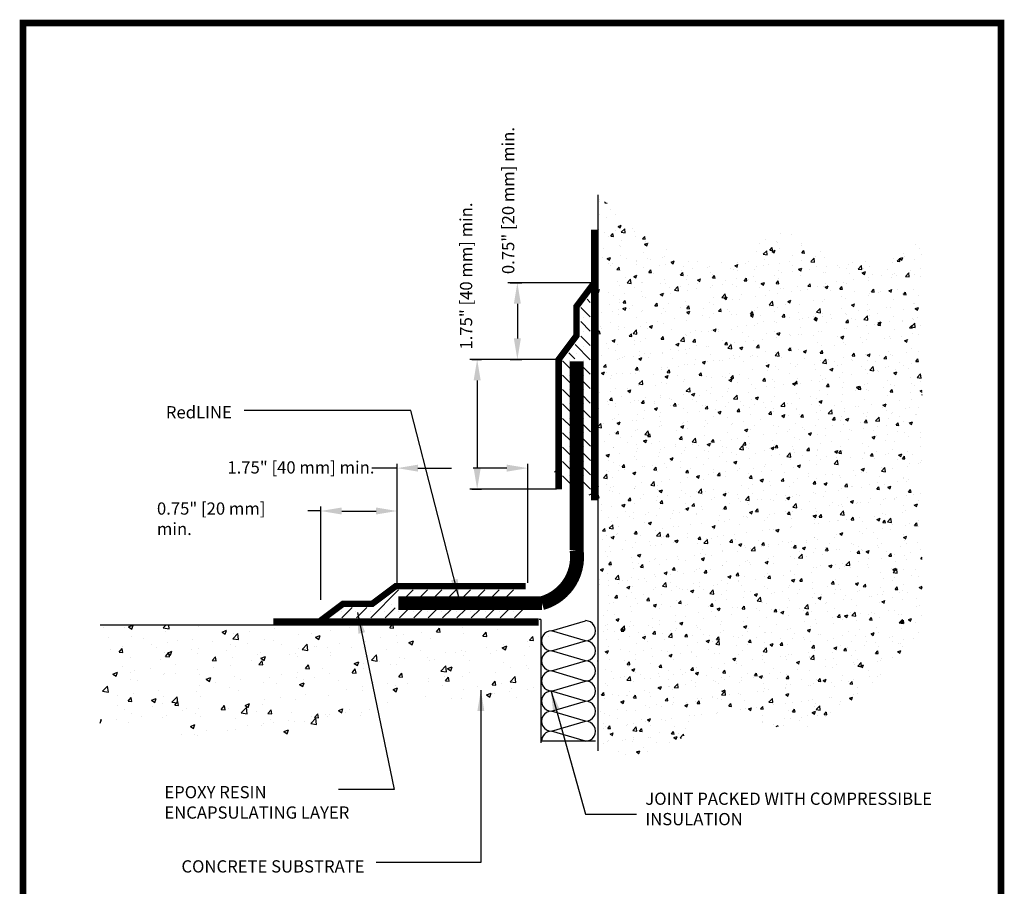
# Model space of a CAD drawing. Extents: x 40 to 322, y -2 to 386.
# Drawn here: x 40 to 322, y 138 to 386 of the extents above; entities that cross this region are included whole.
import ezdxf

# ---------------------------------------------------------------- set-up
doc = ezdxf.new("R2010")
doc.units = 0
doc.layers.get('0').update_dxf_attribs({"linetype": 'CONTINUOUS'})
doc.layers.get('DEFPOINTS').update_dxf_attribs({"linetype": 'CONTINUOUS'})
for name, color, linetype in [('ABIT', 5, 'CONTINUOUS'), ('CONC', 7, 'CONTINUOUS'), ('INSUL', 7, 'CONTINUOUS'), ('MECH', 7, 'CONTINUOUS'), ('TB', 7, 'CONTINUOUS'), ('TEXT', 3, 'CONTINUOUS')]:
    doc.layers.add(name, color=color, linetype=linetype)
doc.styles.add('ADESK1', font='arial.ttf')
doc.dimstyles.get("Standard").update_dxf_attribs({"dimtxt": 0.18, "dimasz": 0.18, "dimexe": 0.18, "dimexo": 0.0625, "dimgap": 0.09, "dimtad": 0, "dimtih": 1, "dimtoh": 1, "dimdec": 4, "dimzin": 0, "dimdsep": 46, "dimtxsty": 'Standard', "dimcen": 0.09, "dimadec": 0, "dimazin": 0, "dimtfac": 1, "dimtdec": 4, "dimtofl": 0, "dimtmove": 0, "dimatfit": 3, "dimfxl": 0, "dimtolj": 1, "dimtzin": 0, "dimarcsym": 0})

# ---------------------------------------------------------------- blocks, each defined once
blk = doc.blocks.new('*D9')
at = {"layer": 'DEFPOINTS', "color": 0}
for p in [(169.09, 289.16), (169.09, 251.99), (171.21, 251.99)]:
    blk.add_point(p, dxfattribs=at)
at = {"layer": 'TEXT', "color": 0, "lineweight": -2}
for p, q in [((169.71, 289.16), (172.46, 289.16)), ((171.21, 283.16), (171.21, 257.99)), ((169.71, 251.99), (172.46, 251.99))]:
    blk.add_line(p, q, dxfattribs=at)
at = {"layer": 'TEXT', "color": 0}
for points in [[(170.21, 283.16), (172.21, 283.16), (171.21, 289.16)], [(170.21, 257.99), (172.21, 257.99), (171.21, 251.99)]]:
    blk.add_solid(points, dxfattribs=at)
blk = doc.blocks.new('*D10')
at = {"layer": 'DEFPOINTS', "color": 0}
for p in [(180, 311.09), (180, 289.16), (182.71, 289.16)]:
    blk.add_point(p, dxfattribs=at)
at = {"layer": 'TEXT', "color": 0, "lineweight": -2}
for p, q in [((180.62, 311.09), (183.96, 311.09)), ((182.71, 305.09), (182.71, 295.16)), ((180.62, 289.16), (183.96, 289.16))]:
    blk.add_line(p, q, dxfattribs=at)
at = {"layer": 'TEXT', "color": 0}
for points in [[(181.71, 305.09), (183.71, 305.09), (182.71, 311.09)], [(181.71, 295.16), (183.71, 295.16), (182.71, 289.16)]]:
    blk.add_solid(points, dxfattribs=at)
blk = doc.blocks.new('*D11')
at = {"layer": 'DEFPOINTS', "color": 0}
for p in [(148.27, 258.05), (185.7, 258.05), (185.7, 258.05)]:
    blk.add_point(p, dxfattribs=at)
at = {"layer": 'TEXT', "color": 0, "lineweight": -2}
for p, q in [((148.27, 258.68), (148.27, 259.3)), ((154.27, 258.05), (163.86, 258.05)), ((179.7, 258.05), (170.11, 258.05)), ((185.7, 258.68), (185.7, 259.3))]:
    blk.add_line(p, q, dxfattribs=at)
at = {"layer": 'TEXT', "color": 0}
for points in [[(154.27, 259.05), (154.27, 257.05), (148.27, 258.05)], [(179.7, 259.05), (179.7, 257.05), (185.7, 258.05)]]:
    blk.add_solid(points, dxfattribs=at)
at = {"layer": 'TEXT', "color": 0, "insert": (166.98, 258.05), "char_height": 2.5, "attachment_point": 5}
blk.add_mtext('\\A1;  ', dxfattribs=at)
blk = doc.blocks.new('*D12')
at = {"layer": 'DEFPOINTS', "color": 0}
for p in [(126.42, 245.78), (148.27, 245.78), (148.27, 245.78)]:
    blk.add_point(p, dxfattribs=at)
at = {"layer": 'TEXT', "color": 0, "lineweight": -2}
for p, q in [((126.42, 246.41), (126.42, 247.03)), ((132.42, 245.78), (142.27, 245.78)), ((148.27, 246.41), (148.27, 247.03))]:
    blk.add_line(p, q, dxfattribs=at)
at = {"layer": 'TEXT', "color": 0}
for points in [[(132.42, 246.78), (132.42, 244.78), (126.42, 245.78)], [(142.27, 246.78), (142.27, 244.78), (148.27, 245.78)]]:
    blk.add_solid(points, dxfattribs=at)

msp = doc.modelspace()

# ---------------------------------------------------------------- hatches: boundary and pattern name
at = {"layer": 'CONC', "linetype": 'Continuous'}
h = msp.add_hatch(dxfattribs=at)
h.set_pattern_fill('AR-CONC', scale=0.073256, style=0)
h.set_pattern_definition([(50, (-87.625, -15.097), (13.3462, -1.16764), [1.39553, -15.3509]), (355, (-87.625, -15.097), (-2.58176, 13.9961), [1.11643, -12.2807]), (100.451, (-86.513, -15.195), (10.7645, 12.8284), [1.186, -13.04623]), (46.184, (-87.625, -11.376), (19.8583, -3.0799), [2.0933, -23.0263]), (96.6356, (-85.97, -11.633), (17.3914, 18.1255), [1.779, -19.5693]), (351.184, (-87.625, -11.376), (17.3914, 18.1255), [1.6746, -18.421]), (21, (-85.765, -12.306), (11.10676, -7.4916), [1.39553, -15.3509]), (326, (-85.765, -12.306), (4.5274, 13.49295), [1.11643, -12.2807]), (71.4514, (-84.839, -12.93), (15.63412, 6.00137), [1.186, -13.04623]), (37.5, (-87.625, -15.0974), (0.22626, 6.1942), [0, -12.13185, 0, -12.46677, 0, -12.32722]), (7.5, (-87.625, -15.0974), (4.89497, 7.33887), [0, -7.10792, 0, -11.85274, 0, -4.6983]), (327.5, (-91.7746, -15.0974), (9.93288, -0.41967), [0, -4.65178, 0, -14.51356, 0, -19.25837]), (317.5, (-93.635, -15.097), (10.85141, 1.86265), [0, -6.04732, 0, -9.6385, 0, -13.67624])])
h.paths.add_polyline_path([(147.57067, 191.63698), (152.45484, 191.63698), (188.747, 191.63698), (188.747, 213.06609), (63.28845, 213.06609), (63.28845, 181.4725), (125.56748, 181.4725), (132.48672, 186.67671), (140.81423, 186.67671)])
at = {"layer": 'TEXT'}
h = msp.add_hatch(dxfattribs=at)
h.set_pattern_fill('AR-CONC', color=0, scale=0.05, style=0)
h.set_pattern_definition([(50, (12.2626, -15.457), (9.10923, -0.79695), [0.9525, -10.4775]), (355, (12.263, -15.457), (-1.76214, 9.55283), [0.762, -8.382]), (100.451, (13.022, -15.523), (7.34713, 8.75583), [0.8095, -8.9045]), (46.1842, (12.263, -12.917), (13.55395, -2.10212), [1.42875, -15.71625]), (96.6356, (13.392, -13.092), (11.8702, 12.37128), [1.21425, -13.35675]), (351.184, (12.263, -12.917), (11.87023, 12.37126), [1.143, -12.573]), (21, (13.5326, -13.552), (7.58074, -5.11328), [0.9525, -10.4775]), (326, (13.533, -13.552), (3.0901, 9.2094), [0.762, -8.382]), (71.4514, (14.164, -13.978), (10.67082, 4.09614), [0.8095, -8.9045]), (37.5, (12.2626, -15.4568), (0.15443, 4.227752), [0, -8.2804, 0, -8.509, 0, -8.41375]), (7.5, (12.2626, -15.457), (3.340983, 5.00903), [0, -4.8514, 0, -8.0899, 0, -3.20675]), (327.5, (9.4305, -15.4568), (6.77953, -0.286437), [0, -3.175, 0, -9.906, 0, -13.1445]), (317.5, (8.1605, -15.457), (7.40646, 1.271325), [0, -4.1275, 0, -6.5786, 0, -9.3345])])
edge = h.paths.add_edge_path()
edge.add_spline(control_points=[(298.56879, 324.07037), (290.26687, 319.56134), (275.7525, 311.67814), (258.46984, 330.61912), (237.58836, 308.83527), (219.79861, 324.1516), (205.76386, 336.23501)], knot_values=[0, 0, 0, 0, 25.358003966, 44.333772892, 56.101182014, 100.083127046, 100.083127046, 100.083127046, 100.083127046], degree=3, periodic=0)
edge.add_line((205.76386, 336.23501), (205.76386, 177.15839))
edge.add_spline(control_points=[(205.76386, 177.15839), (211.85111, 175.7311), (224.07244, 172.86554), (238.253, 192.16942), (263.16237, 178.2071), (284.24808, 194.47898), (294.24108, 206.08909), (298.56879, 211.11714)], knot_values=[0, 0, 0, 0, 17.329335357, 34.792013075, 58.732744381, 85.277444285, 105.55497279, 105.55497279, 105.55497279, 105.55497279], degree=3, periodic=0)
edge.add_line((298.56879, 211.11714), (298.56879, 324.07037))

# ---------------------------------------------------------------- linework, layer by layer
at = {"color": 7, "linetype": 'ByBlock'}
for p, q in [((148.2722, 258.05348), (141.036, 258.05348)), ((148.2722, 225.22994), (148.2722, 259.30348)), ((185.69617, 225.22994), (185.69617, 259.30348)), ((126.41878, 245.78344), (122.70663, 245.78344)), ((126.41878, 220.31685), (126.41878, 247.03344))]:
    msp.add_line(p, q, dxfattribs=at)
at = {"color": 0, "linetype": 'Continuous', "ltscale": 0.1, "const_width": 1.93322}
msp.add_lwpolyline([(41.21532, 385.44871), (41.21532, -1.19434), (321.14488, -1.19434), (321.14488, 385.44871), (41.21532, 385.44871), (41.21532, -1.19434)], dxfattribs=at)
at = {"layer": 'ABIT', "color": 7, "const_width": 1.83141}
for points in [[(204.71134, 248.83341), (204.71134, 326.29453)], [(188.85137, 214.12795), (112.82522, 214.12795)]]:
    msp.add_lwpolyline(points, dxfattribs=at)
at = {"layer": 'ABIT', "color": 7}
for points in [[(204.71134, 311.09294, 1.83141, 1.83141, 0), (199.62669, 304.31341, 1.83141, 1.83141, 0), (199.62669, 295.93623, 1.83141, 1.83141, 0), (194.54204, 289.1567, 1.83141, 1.83141, 0), (194.54204, 251.99037, 0, 0, 0)], [(126.02831, 214.12795, 1.83141, 1.83141, 0), (132.80784, 219.2126, 1.83141, 1.83141, 0), (141.18502, 219.2126, 1.83141, 1.83141, 0), (147.96455, 224.29725, 1.83141, 1.83141, 0), (185.13088, 224.29725, 0, 0, 0)]]:
    msp.add_lwpolyline(points, format="xyseb", dxfattribs=at)
at = {"layer": 'CONC', "color": 7}
for p, q in [((235.57561, 234.66542), (235.57561, 234.66542)), ((188.747, 213.06609), (63.28845, 213.06609))]:
    msp.add_line(p, q, dxfattribs=at)
at = {"layer": 'DEFPOINTS', "color": 7, "linetype": 'ByBlock'}
for p in [(194.23435, 289.20128), (198.60154, 289.47445), (208.17696, 260.78889), (148.2722, 258.05348), (126.41878, 245.78344), (261.49848, 219.69185)]:
    msp.add_point(p, dxfattribs=at)
at = {"layer": 'INSUL', "color": 7}
for p, q in [((189.40394, 214.69243), (188.98035, 214.69243)), ((192.51444, 211.50682), (202.20302, 214.37525)), ((202.20302, 208.62313), (192.51444, 211.50682)), ((192.51444, 205.7547), (202.20302, 208.62313)), ((202.20302, 202.87101), (192.51444, 205.7547)), ((192.51444, 200.00258), (202.20302, 202.87101)), ((202.20302, 197.11889), (192.51444, 200.00258)), ((192.51444, 194.25046), (202.20302, 197.11889)), ((202.20302, 191.36677), (192.51444, 194.25046)), ((192.51444, 188.49834), (202.20302, 191.36677)), ((202.20302, 185.61466), (192.51444, 188.49834)), ((192.51444, 182.74622), (202.20302, 185.61466)), ((202.20302, 179.86254), (192.51444, 182.74622)), ((205.10209, 179.86254), (189.61561, 179.86254))]:
    msp.add_line(p, q, dxfattribs=at)
for centre, radius, start, end in [((199.21984, 262.18994), 12.46425, 288.8877853, 298.6043055), ((202.21828, 211.50682), 2.88373, 269.696851, 90.304762), ((192.49918, 208.63839), 2.86847, 89.695238, 270.303149), ((202.21828, 205.7547), 2.88373, 269.696851, 90.304762), ((192.49918, 202.88627), 2.86847, 89.695238, 270.303149), ((202.21828, 200.00258), 2.88373, 269.696851, 90.304762), ((192.49918, 197.13415), 2.86847, 89.695238, 270.303149), ((202.21828, 194.25046), 2.88373, 269.696851, 90.304762), ((192.49918, 191.38203), 2.86847, 89.695238, 270.303149), ((202.21828, 188.49834), 2.88373, 269.696851, 90.304762), ((192.49918, 185.62991), 2.86847, 89.695238, 270.303149), ((202.21828, 182.74622), 2.88373, 269.696851, 90.304762), ((192.49918, 179.87779), 2.86847, 89.695238, 180.3047662)]:
    msp.add_arc(centre, radius, start, end, dxfattribs=at)
at = {"layer": 'MECH', "color": 7}
msp.add_line((189.40394, 214.69243), (189.40394, 179.46723), dxfattribs=at)
at = {"layer": 'TB'}
for p, q in [((321.14488, 385.44871), (41.21532, 385.44871)), ((321.14488, -1.19434), (321.14488, 385.44871))]:
    msp.add_line(p, q, dxfattribs=at)
at = {"layer": 'TEXT', "color": 0}
for p, q in [((205.76386, 336.23501), (205.76386, 177.15839)), ((204.08634, 311.09294), (179.9971, 311.09294)), ((193.91704, 289.1567), (169.08834, 289.1567)), ((193.91704, 251.99037), (169.08834, 251.99037))]:
    msp.add_line(p, q, dxfattribs=at)
at = {"layer": 'TEXT', "color": 7, "linetype": 'Continuous'}
for p, q in [((203.58343, 305.49782), (202.68621, 306.39504)), ((203.58637, 301.38324), (200.89935, 304.07026)), ((203.58931, 297.26867), (200.86427, 299.99371)), ((201.77312, 301.14068), (201.77312, 301.14068)), ((201.77312, 297.02905), (201.77312, 297.02905)), ((203.59519, 289.03952), (199.23255, 293.40216)), ((203.59225, 293.1541), (200.90992, 295.83643)), ((199.13844, 289.38464), (197.44433, 291.07875)), ((199.7173, 290.8616), (199.7173, 290.8616)), ((201.77312, 292.91742), (201.77312, 292.91742)), ((198.06605, 286.3454), (195.66617, 288.74528)), ((197.66148, 288.80578), (197.66148, 288.80578)), ((201.77312, 288.80578), (201.77312, 288.80578)), ((197.66148, 284.69415), (197.66148, 284.69415)), ((203.59813, 284.92495), (201.18664, 287.33644)), ((201.77312, 284.69415), (201.77312, 284.69415)), ((198.07539, 282.22443), (195.66617, 284.63365)), ((203.60107, 280.81037), (201.18254, 283.22891)), ((198.08473, 278.10346), (195.66617, 280.52202)), ((197.66148, 280.58252), (197.66148, 280.58252)), ((203.60401, 276.6958), (201.17844, 279.12138)), ((201.77312, 280.58252), (201.77312, 280.58252)), ((198.09406, 273.98249), (195.66617, 276.41038)), ((197.66148, 276.47088), (197.66148, 276.47088)), ((201.77312, 276.47088), (201.77312, 276.47088)), ((203.60696, 272.58123), (201.17434, 275.01385)), ((198.1034, 269.86152), (195.66617, 272.29875)), ((197.66148, 272.35925), (197.66148, 272.35925)), ((203.6099, 268.46665), (201.17023, 270.90632)), ((201.77312, 272.35925), (201.77312, 272.35925)), ((198.11274, 265.74055), (195.66617, 268.18712)), ((197.66148, 268.24762), (197.66148, 268.24762)), ((201.77312, 268.24762), (201.77312, 268.24762)), ((203.61284, 264.35208), (201.16613, 266.79878)), ((198.12208, 261.61958), (195.66617, 264.07549)), ((197.66148, 264.13599), (197.66148, 264.13599)), ((203.61578, 260.2375), (201.16203, 262.69125)), ((201.77312, 264.13599), (201.77312, 264.13599)), ((198.13141, 257.49861), (195.66617, 259.96385)), ((197.66148, 260.02435), (197.66148, 260.02435)), ((201.77312, 260.02435), (201.77312, 260.02435)), ((193.32209, 256.87382), (193.6772, 257.22893)), ((203.61872, 256.12293), (201.15793, 258.58372)), ((208.20075, 257.36176), (208.20075, 257.36176)), ((198.14075, 253.37764), (195.66617, 255.85222)), ((197.66148, 255.91272), (197.66148, 255.91272)), ((203.62166, 252.00836), (201.15383, 254.47619)), ((201.77312, 255.91272), (201.77312, 255.91272)), ((208.20075, 253.25012), (208.20075, 253.25012)), ((140.73353, 215.17351), (148.73315, 223.17312)), ((150.44556, 220.7739), (152.84478, 223.17312)), ((154.54785, 220.76457), (156.95641, 223.17312)), ((158.65015, 220.75523), (161.06804, 223.17312)), ((162.75245, 220.74589), (165.17968, 223.17312)), ((166.85474, 220.73655), (169.29131, 223.17312)), ((170.95704, 220.72722), (173.40294, 223.17312)), ((175.05933, 220.71788), (177.51458, 223.17312)), ((179.16163, 220.70854), (181.62621, 223.17312)), ((148.79365, 221.1778), (148.79365, 221.1778)), ((152.90528, 221.1778), (152.90528, 221.1778)), ((157.01691, 221.1778), (157.01691, 221.1778)), ((161.12855, 221.1778), (161.12855, 221.1778)), ((165.24018, 221.1778), (165.24018, 221.1778)), ((169.35181, 221.1778), (169.35181, 221.1778)), ((173.46344, 221.1778), (173.46344, 221.1778)), ((177.57508, 221.1778), (177.57508, 221.1778)), ((181.68671, 221.1778), (181.68671, 221.1778)), ((132.34712, 217.06617), (132.34712, 217.06617)), ((132.50438, 215.16762), (135.47281, 218.13605)), ((136.45875, 217.06617), (136.45875, 217.06617)), ((136.61896, 215.17057), (139.62768, 218.17929)), ((140.57038, 217.06617), (140.57038, 217.06617)), ((144.68201, 217.06617), (144.68201, 217.06617)), ((144.8481, 215.17645), (147.77638, 218.10472)), ((146.73783, 219.12199), (146.73783, 219.12199)), ((148.79365, 217.06617), (148.79365, 217.06617)), ((148.96268, 215.17939), (151.52207, 217.73879)), ((152.90528, 217.06617), (152.90528, 217.06617)), ((153.07725, 215.18233), (155.62961, 217.73468)), ((157.01691, 217.06617), (157.01691, 217.06617)), ((157.19183, 215.18527), (159.73714, 217.73058)), ((161.12855, 217.06617), (161.12855, 217.06617)), ((161.3064, 215.18821), (163.84467, 217.72648)), ((165.24018, 217.06617), (165.24018, 217.06617)), ((165.42097, 215.19115), (167.9522, 217.72238)), ((169.35181, 217.06617), (169.35181, 217.06617)), ((169.53555, 215.1941), (172.05973, 217.71828)), ((173.46344, 217.06617), (173.46344, 217.06617)), ((173.65012, 215.19704), (176.16726, 217.71417)), ((177.57508, 217.06617), (177.57508, 217.06617)), ((177.7647, 215.19998), (180.27479, 217.71007)), ((181.68671, 217.06617), (181.68671, 217.06617)), ((181.87927, 215.20292), (184.38232, 217.70597)), ((191.71952, 209.74742), (191.71952, 209.74742)), ((191.71952, 205.63579), (191.71952, 205.63579))]:
    msp.add_line(p, q, dxfattribs=at)
at = {"layer": 'TEXT', "color": 1, "const_width": 4}
for points in [[(199.67041, 288.66425), (199.67041, 234.62387)], [(148.63769, 219.40123), (189.76853, 219.40123)]]:
    msp.add_lwpolyline(points, dxfattribs=at)
msp.add_lwpolyline([(189.76853, 219.40123, 0.375913906), (199.67041, 234.62387)], format="xyb", dxfattribs=at)

# ---------------------------------------------------------------- texts
at = {"color": 7, "linetype": 'ByBlock', "char_height": 3.5, "attachment_point": 1, "rotation": 90, "style": 'ADESK1'}
for s, insert, width in [('0.75" [20 mm] min.', (178.33584, 313.58905), 63.984775), ('1.75" [40 mm] min.', (166.29204, 291.99115), 52.6952367)]:
    msp.add_mtext(s, dxfattribs=dict(at, insert=insert, width=width))
at = {"color": 7, "linetype": 'ByBlock', "char_height": 3.5, "attachment_point": 1, "style": 'ADESK1'}
for s, insert, width in [('1.75" [40 mm] min.', (99.70934, 260.01176), 52.6952367), ('0.75" [20 mm] min.', (79.54106, 248.23782), 41.5313664)]:
    msp.add_mtext(s, dxfattribs=dict(at, insert=insert, width=width))
at = {"layer": 'TEXT', "color": 0}
for s, insert, char_height, attachment_point in [('{\\fArial|b0|i0|c0|p34;RedLINE}', (100.9876, 272.2932), 3.5, 9), ('\\A1;', (65.48828, 182.28898), 2.5, 4), ('{\\fArial|b0|i0|c0|p34;CONCRETE SUBSTRATE}', (138.96421, 142.3003), 3.5, 9)]:
    msp.add_mtext(s, dxfattribs=dict(at, insert=insert, char_height=char_height, attachment_point=attachment_point))
at = {"layer": 'TEXT', "color": 0, "char_height": 3.5, "attachment_point": 1, "style": 'ADESK1'}
for s, insert, width in [('EPOXY RESIN ENCAPSULATING LAYER', (81.65325, 167.05001), 63.4470674), ('JOINT PACKED WITH COMPRESSIBLE INSULATION', (219.34433, 165.17341), 82.7012817)]:
    msp.add_mtext(s, dxfattribs=dict(at, insert=insert, width=width))

# ---------------------------------------------------------------- dimensions: what is measured, and where the dimension line sits
at = {"layer": 'TEXT', "color": 0}
for base, p1, p2, picture, middle in [((182.7063, 289.1567), (179.9971, 311.09294), (179.9971, 289.1567), '*D10', (182.7063, 300.12482)), ((171.2143, 251.99037), (169.08834, 289.1567), (169.08834, 251.99037), '*D9', (171.2143, 270.57353))]:
    dim = msp.add_linear_dim(base=base, p1=p1, p2=p2, angle=90, text=' ', dimstyle='Standard', override={"dimtxt": 2.5, "dimasz": 6, "dimexe": 1.25, "dimexo": 0.625, "dimgap": 0.625, "dimtih": 0, "dimtoh": 0, "dimzin": 8, "dimlunit": 6, "dimcen": 2.5, "dimtofl": 1}, dxfattribs=at)
    dim.commit()
    dim.dimension.update_dxf_attribs({"geometry": picture, "text_midpoint": middle})
dim = msp.add_aligned_dim(p1=(148.2722, 258.05348), p2=(185.69617, 258.05348), distance=0, text='  ', dimstyle='Standard', override={"dimtxt": 2.5, "dimasz": 6, "dimexe": 1.25, "dimexo": 0.625, "dimgap": 0.625, "dimtih": 0, "dimtoh": 0, "dimzin": 8, "dimlunit": 6, "dimcen": 2.5, "dimtofl": 1}, dxfattribs=at)
dim.commit()
dim.dimension.update_dxf_attribs({"geometry": '*D11', "text_midpoint": (166.98418, 258.05348)})
dim = msp.add_linear_dim(base=(148.2722, 245.78344), p1=(126.41878, 245.78344), p2=(148.2722, 245.78344), text=' ', dimstyle='Standard', override={"dimtxt": 2.5, "dimasz": 6, "dimexe": 1.25, "dimexo": 0.625, "dimgap": 0.625, "dimtih": 0, "dimtoh": 0, "dimzin": 8, "dimlunit": 6, "dimcen": 2.5, "dimtofl": 1}, dxfattribs=at)
dim.commit()
dim.dimension.update_dxf_attribs({"geometry": '*D12', "text_midpoint": (137.34549, 245.78344)})

# ---------------------------------------------------------------- leaders
at = {"layer": 'TEXT', "color": 0, "annotation_type": 0, "has_hookline": 1, "hookline_direction": 1, "text_width": 19.1927}
msp.add_leader([(166.16962, 220.30837), (152.26257, 274.5432), (104.48109, 274.5432)], dimstyle='Standard', override={"dimtxt": 2.5, "dimasz": 6, "dimexe": 1.25, "dimexo": 0.625, "dimgap": 0.625, "dimtad": 0, "dimtih": 0, "dimtoh": 0, "dimzin": 8, "dimlunit": 6, "dimcen": 2.5, "dimtofl": 1}, dxfattribs=at)
at = {"layer": 'TEXT', "color": 0}
for points in [[(136.92676, 216.739), (147.49085, 166.06147), (131.48412, 166.06147)], [(172.26257, 194.5432), (172.26257, 145.17485), (142.26257, 145.17485)], [(192.26257, 194.5432), (202.26257, 159.01827), (216.82768, 159.01827)]]:
    msp.add_leader(points, dimstyle='Standard', override={"dimtxt": 2.5, "dimasz": 6, "dimexe": 1.25, "dimexo": 0.625, "dimgap": 0.625, "dimtih": 0, "dimtoh": 0, "dimzin": 8, "dimlunit": 6, "dimcen": 2.5, "dimtofl": 1}, dxfattribs=at)

doc.saveas('drawing.dxf')
